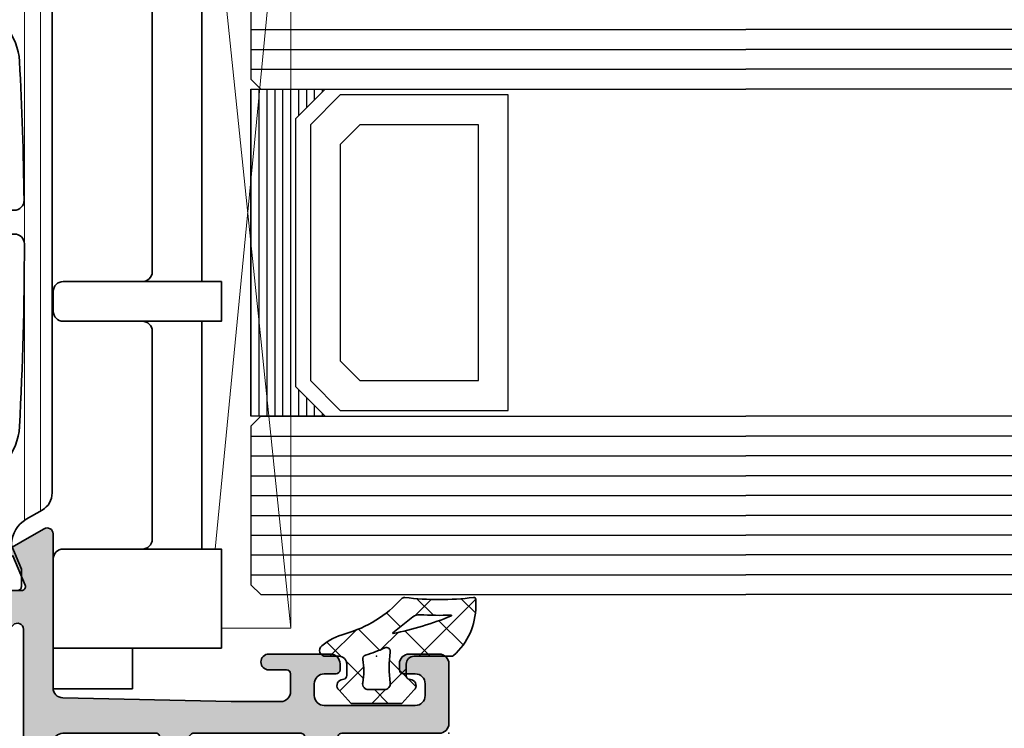
# Model space of a CAD drawing. Extents: x -5200 to -258, y -4644 to 3401.
# Drawn here: x -2189 to -2140, y 417 to 453 of the extents above; entities that cross this region are included whole.
import ezdxf

# ---------------------------------------------------------------- set-up
doc = ezdxf.new("R2010")
doc.units = 0
doc.header["$LTSCALE"] = 5
doc.header["$MEASUREMENT"] = 0
doc.layers.get('0').update_dxf_attribs({"linetype": 'CONTINUOUS'})
for name, color, linetype, lineweight in [('Al_Gaskets', 2, 'CONTINUOUS', 35), ('Al_Hatch', 7, 'CONTINUOUS', 18), ('Al_Insert_points', 6, 'CONTINUOUS', 25), ('Al_Profiles', 2, 'CONTINUOUS', 35), ('Al_Thermal_break', 2, 'CONTINUOUS', 35)]:
    doc.layers.add(name, color=color, linetype=linetype, lineweight=lineweight)
doc.layers.add('Al_Solid_Hatch', color=50, linetype='CONTINUOUS')

# ---------------------------------------------------------------- blocks, each defined once
blk = doc.blocks.new('5000449-_')
at = {"layer": 'Al_Hatch'}
h = blk.add_hatch(dxfattribs=at)
h.set_pattern_fill('ANSI31', color=256, scale=0.25, angle=135, style=0)
h.set_pattern_definition([(180, (0, 0), (-1.408107571515549e-16, -0.79375), [])])
edge = h.paths.add_edge_path()
edge.add_line((7.799622544093543, 13.76628125508002), (7.334796453512743, 12.96117503281313))
edge.add_arc((6.035760672143645, 13.71117653712786), 1.499998739249993, 272.69679416985593, 329.9999058465859, ccw=False)
edge.add_arc((6.092221095300081, 12.51250336925553), 0.2999965964354605, 247.4998109371611, 272.6968611308427, ccw=False)
edge.add_line((5.977416453512594, 12.23534303281305), (4.816320453512551, 12.7162830328132))
edge.add_line((4.816320453512551, 12.7162830328132), (3.935756453512502, 12.71628303281297))
edge.add_arc((3.935756304097487, 12.51628318222817), 0.1999998505848584, 89.99995719571912, 180.0000428042809)
edge.add_line((3.735756453512684, 12.51628303281315), (3.735756453512684, 11.69570703281308))
edge.add_arc((4.035756632818865, 11.69570696451609), 0.3000001793061886, 179.9999869562443, 299.9999406859547)
edge.add_arc((4.485756957647643, 10.91628303281331), 0.6000009082805213, -120.00000551271631, 120.0000055127413, ccw=False)
edge.add_arc((4.035756632819052, 10.1368591011102), 0.300000179306377, 60.00005931405718, 180.0000130437621)
edge.add_line((3.735756453512684, 10.13685903281318), (3.735756453512684, 9.116283032813289))
edge.add_arc((3.935756304097572, 9.116282883398132), 0.1999998505849437, 179.9999571956784, 270.0000428042565)
edge.add_line((3.935756453512502, 8.916283032813244), (4.485756453512684, 8.916283032813244))
edge.add_line((4.485756453512684, 8.916283032813244), (5.961865108664986, 9.768516711635375))
edge.add_arc((6.211865537557293, 9.335504257364144), 0.5000000000003318, 89.99955175248141, 120.00005675056761, ccw=False)
edge.add_line((6.211869449254825, 9.835504257349175), (6.672667767255623, 9.835500652341597))
edge.add_arc((6.820018096783153, 12.43071850631615), 2.599397589673453, 266.7503701464619, 313.2491816060098)
edge.add_line((8.601054066501481, 10.53736732289305), (10.25077326306717, 11.92164609227736))
edge.add_arc((12.19820257743757, 9.575197463810353), 3.049311742099173, 93.38009287465837, 129.6908940899282, ccw=False)
edge.add_arc((21.23575654149336, -159.1851238882518), 172.0514069210646, 90.73478951592699, 93.07098696446758, ccw=False)
edge.add_arc((19.0357564535127, 12.35217589290257), 0.4999999999999405, 3.979039320256561e-13, 90.73478951589198, ccw=False)
edge.add_line((19.53575645351264, 12.35217589290257), (19.53575650940859, 4.066283032813425))
edge.add_arc((20.13575606116347, 4.066282584568166), 0.5999995517550443, 179.9999571956988, 270.0000428042578)
edge.add_arc((20.13575695765359, 4.066282584568336), 0.5999995517552144, 269.9999571956934, 360.0000428042849)
edge.add_line((20.73575650940864, 4.066283032813425), (20.73575645351269, 12.36628303281306))
edge.add_arc((21.23575645351223, 12.36628303281352), 0.4999999999995453, 90.00000002944228, 180.0000000000521, ccw=False)
edge.add_arc((21.22442536588337, -159.6078369336535), 172.4741203386776, 86.9327773078773, 89.99623582087042, ccw=False)
edge.add_arc((30.29142641286998, 9.621104443585516), 3.00245589826788, 50.015648100123315, 86.91336499955668, ccw=False)
edge.add_line((32.22073963193673, 11.92164610236457), (33.87045884052366, 10.53736732289305))
edge.add_arc((35.79748090038726, 12.83181691915914), 2.996316566887845, 229.9743617147639, 270.0256382852383)
edge.add_line((35.79882166958344, 9.835500652249966), (36.25964345778259, 9.835504257342127))
edge.add_arc((36.2596473694799, 9.335504257357092), 0.5000000000003356, 59.99994324943282, 90.00044824749273, ccw=False)
edge.add_line((36.50964779837221, 9.768516711628326), (37.98575645351269, 8.916283032813244))
edge.add_line((37.98575645351269, 8.916283032813244), (38.53575645351264, 8.916283032813016))
edge.add_arc((38.53575660292748, 9.116282883398217), 0.1999998505852564, 269.999957195768, 360.0000428042972)
edge.add_line((38.73575645351269, 9.116283032813289), (38.73575645351246, 10.13685903281318))
edge.add_arc((38.43575627420609, 10.1368591011102), 0.3000001793063738, 359.9999869562379, 479.9999406859433)
edge.add_arc((37.98575594937727, 10.91628303281318), 0.6000009082805213, 59.999994487283686, 300.0000055127414, ccw=False)
edge.add_arc((38.43575627420608, 11.69570696451643), 0.3000001793066085, 240.0000593140335, 360.0000130437357)
edge.add_line((38.73575645351269, 11.69570703281331), (38.73575645351269, 12.51628303281315))
edge.add_arc((38.53575660292766, 12.51628318222817), 0.1999998505850858, 359.9999571957192, 450.0000428042808)
edge.add_line((38.53575645351264, 12.7162830328132), (37.65519245351259, 12.7162830328132))
edge.add_line((37.65519245351259, 12.7162830328132), (36.49409645351255, 12.23534303281305))
edge.add_arc((36.37929181172494, 12.51250336925606), 0.2999965964359975, 267.3031388691418, 292.50018906282133, ccw=False)
edge.add_arc((36.43575223488175, 13.71117653712787), 1.499998739250024, 210.0000941534138, 267.3032058301256, ccw=False)
edge.add_line((35.13671645351263, 12.96117503281313), (34.67189036293092, 13.76628125508025))
edge.add_arc((33.80586393277432, 13.26628303281311), 1.000000000000044, 29.99988238620893, 89.99999999999878)
edge.add_line((33.80586393277434, 14.26628303281315), (8.665648974250352, 14.26628303281315))
edge.add_arc((8.665648974250326, 13.26628303281302), 1.000000000000128, 89.99999999999858, 150.0001176138034)
at = {"layer": 'Al_Insert_points'}
for p in [(3.735756957647644, 10.91628303281154), (38.73575594938136, 10.9162830328116)]:
    blk.add_point(p, dxfattribs=at)
at = {"layer": 'Al_Thermal_break'}
blk.add_lwpolyline([(7.799622544093543, 13.76628125508002), (7.334796453512743, 12.96117503281313, -0.2553760000000451), (6.106336453512702, 12.21283903281325, -0.1103879999999736), (5.977416453512594, 12.23534303281305), (4.816320453512551, 12.7162830328132), (3.935756453512502, 12.71628303281297, 0.4142139999999379), (3.735756453512684, 12.51628303281315), (3.735756453512684, 11.69570703281308, 0.5773500000000247), (4.185756453512274, 11.43589903281329, -1.732050999999429), (4.185756453512502, 10.3966670328132, 0.5773499999999931), (3.735756453512684, 10.13685903281318), (3.735756453512684, 9.116283032813289, 0.4142140000000211), (3.935756453512502, 8.916283032813244), (4.485756453512684, 8.916283032813244), (5.961865108664986, 9.768516711635375, -0.1316547392492529), (6.211869449254825, 9.835504257349175), (6.672667767255623, 9.835500652341597, 0.2057198731865205), (8.601054066501481, 10.53736732289305), (10.25077326306717, 11.92164609227736, -0.1597748852406264), (12.01841656991762, 12.61920454198937, -0.01019393744704342), (19.02934438109849, 12.85213477653931, -0.4179747782497513), (19.53575645351264, 12.35217589290257), (19.53575650940859, 4.066283032813425, 0.414213999999924), (20.13575650940827, 3.466283032813289, 0.4142140000000906), (20.73575650940864, 4.066283032813425), (20.73575645351269, 12.36628303281306, -0.414213562222854), (21.2357564532553, 12.86628303281306, -0.01336765554303905), (30.4530963217266, 12.61920455225665, -0.1624022435570057), (32.22073963193673, 11.92164610236457), (33.87045884052366, 10.53736732289305, 0.176557682288933), (35.79882166958344, 9.835500652249966), (36.25964345778259, 9.835504257342127, -0.1316547392491363), (36.50964779837221, 9.768516711628326), (37.98575645351269, 8.916283032813244), (38.53575645351264, 8.916283032813016, 0.4142139999997712), (38.73575645351269, 9.116283032813289), (38.73575645351246, 10.13685903281318, 0.5773499999999931), (38.28575645351264, 10.3966670328132, -1.732050999999431), (38.28575645351241, 11.43589903281329, 0.5773499999999748), (38.73575645351269, 11.69570703281331), (38.73575645351269, 12.51628303281315, 0.4142139999999377), (38.53575645351264, 12.7162830328132), (37.65519245351259, 12.7162830328132), (36.49409645351255, 12.23534303281305, -0.1103879999999655), (36.36517645351221, 12.21283903281325, -0.2553759999999606), (35.13671645351263, 12.96117503281313), (34.67189036293092, 13.76628125508025, 0.2679497424633346), (33.80586393277434, 14.26628303281315), (8.66564897425035, 14.26628303281315, 0.2679497424634046)], format="xyb", close=True, dxfattribs=at)
at = {"layer": 'Al_Thermal_break', "color": 5}
blk.add_lwpolyline([(19.23575645534754, 11.73217589273075), (19.23575650940836, 4.066282585877007, 1), (21.03575650940864, 4.066282584568961), (21.03575645538806, 11.73217589011563)], format="xyb", dxfattribs=at)
blk = doc.blocks.new('0171831-_')
at = {"layer": 'Al_Solid_Hatch', "ltscale": 0.25}
h = blk.add_hatch(color=256, dxfattribs=at)
h.dxf.hatch_style = 1
edge = h.paths.add_edge_path()
edge.add_arc((72.12661462856477, 116.6614401861274), 0.5, 0, 90, ccw=False)
edge.add_line((72.62661462856477, 116.6614401861274), (72.62661462856477, 113.8614401861273))
edge.add_arc((72.82661462856458, 113.8614401861273), 0.1999999999998181, 180, 270)
edge.add_line((72.82661462856458, 113.6614401861274), (73.45719587755252, 113.6614401861274))
edge.add_arc((73.45719587755248, 113.8614401861274), 0.2000000000000059, 270.0000000000132, 350.537892429125)
edge.add_line((73.65447478548936, 113.8285611276976), (73.79876447163997, 114.6943192445573))
edge.add_arc((73.99604337957663, 114.6614401861275), 0.1999999999997813, 89.9999999999481, 170.5378924291139, ccw=False)
edge.add_line((73.9960433795768, 114.8614401861273), (77.29336314617353, 114.8614401861273))
edge.add_arc((77.29336314617359, 115.1614401861273), 0.3000000000000518, 269.9999999999891, 389.999999999993)
edge.add_line((77.55317076730898, 115.3114401861273), (77.19020605894366, 115.9401135023704))
edge.add_line((77.19020605894366, 115.9401135023704), (76.554257200758, 117.0416092357631))
edge.add_arc((76.36948129425582, 116.9650725492901), 0.1999999999999201, 22.50000000000121, 202.5000000000012)
edge.add_line((76.18470538775364, 116.8885358628172), (74.70315131503753, 116.2748560725092))
edge.add_arc((74.6266146285646, 116.4596319790113), 0.1999999999998695, 179.9999999999902, 292.4999999999918, ccw=False)
edge.add_line((74.42661462856472, 116.4596319790114), (74.42661462856472, 120.0614401861273))
edge.add_arc((74.62661462856477, 120.0614401861273), 0.2000000000000455, 90.00000000006509, 180, ccw=False)
edge.add_line((74.62661462856454, 120.2614401861273), (75.1666146285645, 120.2614401861273))
edge.add_line((75.1666146285645, 120.2614401861273), (76.5288265984127, 119.4749667386422))
edge.add_arc((76.72661462856472, 119.4453037123537), 0.2000000000000092, 171.4707014324791, 360.0000000000007)
edge.add_line((76.92661462856472, 119.4453037123537), (76.9266146285645, 119.8226539815434))
edge.add_arc((73.9266146285645, 119.8226539815434), 3.000000000000007, 359.9999999999994, 383.3780368006386)
edge.add_arc((77.13928841809843, 121.2114401861274), 0.5000000000001519, 156.6219631993539, 203.3780368006461, ccw=False)
edge.add_arc((73.92661462856474, 122.6002263907119), 2.999999999999993, 336.6219631993504, 359.9999999999907)
edge.add_line((76.92661462856472, 122.6002263907114), (76.92661462856472, 122.9775766599011))
edge.add_arc((76.72661462856472, 122.9775766599011), 0.2000000000000099, 359.9999999999995, 548.5292985675206)
edge.add_line((76.5288265984127, 122.9479136336126), (75.16661462856473, 122.1614401861274))
edge.add_line((75.16661462856473, 122.1614401861274), (74.62661462856454, 122.1614401861274))
edge.add_arc((74.62661462856477, 122.3614401861275), 0.2000000000000455, 180, 269.99999999993486, ccw=False)
edge.add_line((74.42661462856472, 122.3614401861275), (74.42661462856472, 125.9632483932436))
edge.add_arc((74.62661462856471, 125.9632483932436), 0.1999999999999815, 67.49999999998653, 179.9999999999878, ccw=False)
edge.add_line((74.70315131503776, 126.1480242997458), (76.18470538775364, 125.5343445094376))
edge.add_arc((76.36948129425582, 125.4578078229646), 0.1999999999999201, 157.4999999999988, 337.4999999999988)
edge.add_line((76.554257200758, 125.3812711364916), (77.19020605894366, 126.4827668698844))
edge.add_line((77.19020605894366, 126.4827668698844), (77.55317076730876, 127.1114401861273))
edge.add_arc((77.29336314617353, 127.2614401861273), 0.2999999999999529, 329.9999999999744, 450)
edge.add_line((77.29336314617353, 127.5614401861273), (69.51562878861387, 127.5614401861273))
edge.add_arc((69.51562878861382, 128.0614401861271), 0.4999999999998153, 181.2730423306842, 270.0000000000053, ccw=False)
edge.add_line((69.01575220208497, 128.0503317100806), (68.82661462856458, 136.5614401861275))
edge.add_line((68.82661462856458, 136.5614401861275), (68.82661462856458, 139.0614401861275))
edge.add_arc((69.32661462856458, 139.0614401861275), 0.5, 90, 180, ccw=False)
edge.add_line((69.32661462856458, 139.5614401861275), (70.22661462856468, 139.5614401861275))
edge.add_arc((70.22661462856468, 139.3614401861275), 0.2000000000000455, 0, 90, ccw=False)
edge.add_line((70.42661462856472, 139.3614401861275), (70.42661462856472, 138.4614401861274))
edge.add_arc((70.8266146285647, 138.4614401861274), 0.3999999999999773, 180, 360)
edge.add_line((71.22661462856468, 138.4614401861274), (71.22661462856468, 141.5614401861275))
edge.add_arc((70.72661462856468, 141.5614401861275), 0.5, 0, 90)
edge.add_line((70.72661462856468, 142.0614401861275), (70.42661462856472, 142.0614401861275))
edge.add_arc((70.42661462856472, 141.8614401861275), 0.2000000000000455, 90, 180.0000000000651)
edge.add_line((70.22661462856468, 141.8614401861273), (70.22661462856468, 141.2614401861273))
edge.add_arc((69.72661462856468, 141.2614401861273), 0.5, -90, 0, ccw=False)
edge.add_line((69.72661462856468, 140.7614401861273), (69.12661462856477, 140.7614401861273))
edge.add_arc((69.12661462856477, 141.2614401861273), 0.5, 180, 270, ccw=False)
edge.add_line((68.62661462856477, 141.2614401861273), (68.62661462856477, 145.8614401861273))
edge.add_arc((69.12661462856477, 145.8614401861273), 0.5, 90, 180, ccw=False)
edge.add_line((69.12661462856477, 146.3614401861273), (69.72661462856468, 146.3614401861273))
edge.add_arc((69.72661462856468, 145.8614401861273), 0.5, 0, 90, ccw=False)
edge.add_line((70.22661462856468, 145.8614401861273), (70.22661462856468, 145.2614401861273))
edge.add_arc((70.42661462856472, 145.2614401861273), 0.2000000000000455, 180, 270)
edge.add_line((70.42661462856472, 145.0614401861273), (70.72661462856468, 145.0614401861275))
edge.add_arc((70.72661462856468, 145.5614401861275), 0.5, 270, 360)
edge.add_line((71.22661462856468, 145.5614401861275), (71.22661462856468, 147.0614401861275))
edge.add_arc((70.72661462856468, 147.0614401861275), 0.5, 0, 90)
edge.add_line((70.72661462856468, 147.5614401861275), (67.72661462856468, 147.5614401861273))
edge.add_arc((67.72661462856468, 147.0614401861273), 0.5, 90, 180)
edge.add_line((67.22661462856468, 147.0614401861273), (67.22661462856468, 142.145158712552))
edge.add_arc((67.0266146285647, 142.1451587125521), 0.1999999999999833, 292.49999999997465, 359.9999999999735, ccw=False)
edge.add_line((67.10315131503762, 141.9603828060498), (52.17907472840693, 135.7786278779726))
edge.add_arc((52.75309987695455, 134.3928085792057), 1.499999999999952, 112.5, 179.9999999999974)
edge.add_line((51.2530998769546, 134.3928085792058), (51.25309987695483, 124.0614401861275))
edge.add_arc((51.75309987695483, 124.0614401861275), 0.5, 180, 270)
edge.add_line((51.75309987695483, 123.5614401861275), (52.00060609589855, 123.5614401861275))
edge.add_arc((52.00060609589852, 124.0614401861276), 0.5000000000000657, 270.000000000004, 354.2894068624959)
edge.add_line((52.49812469100358, 124.011688326617), (52.60807506290576, 125.1111920456382))
edge.add_arc((53.1055936580107, 125.0614401861276), 0.4999999999999668, 89.99999999999119, 174.28940686248, ccw=False)
edge.add_line((53.10559365801078, 125.5614401861275), (62.42661462856473, 125.5614401861273))
edge.add_arc((62.42661462856473, 124.0614401861273), 1.5, 0, 90, ccw=False)
edge.add_line((63.92661462856473, 124.0614401861273), (63.92661462856473, 115.2614401861273))
edge.add_arc((64.42661462856472, 115.2614401861273), 0.5, 180, 270)
edge.add_line((64.42661462856472, 114.7614401861273), (64.92661462856472, 114.7614401861273))
edge.add_arc((64.92661462856472, 115.2614401861273), 0.5, 270, 360)
edge.add_line((65.42661462856472, 115.2614401861273), (65.42661462856472, 116.6614401861274))
edge.add_arc((65.92661462856472, 116.6614401861274), 0.5, 90, 180, ccw=False)
edge.add_line((65.92661462856472, 117.1614401861274), (72.12661462856477, 117.1614401861274))
edge = h.paths.add_edge_path(flags=16)
edge.add_line((72.62661462856454, 118.6614401861274), (65.62661462856454, 118.6614401861274))
edge.add_arc((65.62661462856454, 118.8614401861272), 0.1999999999998039, 179.9999999999959, 270.0000000000041, ccw=False)
edge.add_line((65.42661462856472, 118.8614401861273), (65.42661462856472, 123.8614401861273))
edge.add_arc((65.62661462856465, 123.8614401861274), 0.1999999999999318, 90.00000000003263, 180.0000000000326, ccw=False)
edge.add_line((65.62661462856454, 124.0614401861273), (66.3266205598527, 124.0614401861273))
edge.add_arc((66.32662055985263, 124.3614401861273), 0.2999999999999865, 270.0000000000146, 405.0000000000161)
edge.add_line((66.53875259420852, 124.5735722204833), (65.56301666292052, 125.5493081517713))
edge.add_arc((65.77514869727653, 125.7614401861273), 0.3000000000000346, 89.99999999999358, 224.9999999999938, ccw=False)
edge.add_line((65.77514869727656, 126.0614401861273), (72.47809055982634, 126.0614401861273))
edge.add_arc((72.47809055982631, 125.7614401861274), 0.2999999999999243, -45.00029360318638, 89.99999999999193, ccw=False)
edge.add_line((72.69022150714227, 125.5493070647371), (71.71447774988451, 124.5735733075177))
edge.add_arc((71.92660869720054, 124.3614401861273), 0.3000000000000381, 134.9997063968045, 269.999999999983)
edge.add_line((71.92660869720044, 124.0614401861273), (72.62661462856454, 124.0614401861273))
edge.add_arc((72.62661462856454, 123.8614401861273), 0.2000000000000455, 0, 90, ccw=False)
edge.add_line((72.82661462856458, 123.8614401861273), (72.82661462856458, 118.8614401861273))
edge.add_arc((72.62661462856465, 118.8614401861274), 0.1999999999999389, 269.9999999999695, 359.9999999999654, ccw=False)
edge = h.paths.add_edge_path(flags=16)
edge.add_arc((67.02661462856469, 134.6685528986018), 0.2000000000000011, 314.99999999997306, 359.99999999997453, ccw=False)
edge.add_line((67.16803598480192, 134.5271315423644), (66.11447666292065, 133.4735722204832))
edge.add_arc((66.32660869727667, 133.2614401861272), 0.3000000000000334, 135.0000000000055, 270.0000000000071)
edge.add_line((66.3266086972767, 132.9614401861272), (67.02661462856463, 132.9614401861272))
edge.add_arc((67.02661462856474, 132.7614401861272), 0.1999999999999318, 3.26281224261038e-11, 90.00000000003263, ccw=False)
edge.add_line((67.22661462856468, 132.7614401861273), (67.22661462856468, 128.0614401861271))
edge.add_arc((66.72661462856468, 128.0614401861271), 0.5, -90, 0, ccw=False)
edge.add_line((66.72661462856468, 127.5614401861271), (53.25309987695459, 127.5614401861273))
edge.add_arc((53.2530998769546, 128.0614401861273), 0.5, 180, 269.9999999999999, ccw=False)
edge.add_line((52.7530998769546, 128.0614401861273), (52.7530998769546, 132.7614401861273))
edge.add_arc((52.95309987695453, 132.7614401861272), 0.1999999999999318, 89.99999999996737, 179.9999999999674, ccw=False)
edge.add_line((52.95309987695465, 132.9614401861272), (53.65310580824281, 132.9614401861272))
edge.add_arc((53.65310580824273, 133.2614401861271), 0.2999999999999865, 270.0000000000146, 405.0000000000161)
edge.add_line((53.86523784259862, 133.4735722204832), (53.10115392801936, 134.2376561350624))
edge.add_arc((53.24257528425672, 134.3790774912998), 0.200000000000075, 112.50000000000259, 225.0000000000043, ccw=False)
edge.add_line((53.16603859778366, 134.5638533978021), (66.95007794209164, 140.2733894384987))
edge.add_arc((67.0266146285647, 140.0886135319964), 0.1999999999999826, 1.2221335055073723e-11, 112.5000000000125, ccw=False)
edge.add_line((67.22661462856468, 140.0886135319965), (67.22661462856468, 134.6685528986017))
at = {"layer": 'Al_Insert_points', "ltscale": 0.25}
for p in [(67.22661462856468, 147.5614401861272), (68.62661462856477, 143.5614401861273), (74.42661477798038, 124.1614403355417), (74.42661477797992, 118.2614400367125)]:
    blk.add_point(p, dxfattribs=at)
at = {"layer": 'Al_Profiles'}
for points in [[(72.12661462856477, 117.1614401861274, -0.414213562373095), (72.62661462856477, 116.6614401861274), (72.62661462856477, 113.8614401861273, 0.414213562373095), (72.82661462856458, 113.6614401861274), (73.45719587755252, 113.6614401861274, 0.3666304271189446), (73.65447478548936, 113.8285611276976), (73.79876447163997, 114.6943192445573, -0.3666304271192142), (73.9960433795768, 114.8614401861273), (77.29336314617353, 114.8614401861273, 0.5773502691896468), (77.55317076730898, 115.3114401861273), (77.55317076730898, 115.3114401861273), (77.19020605894366, 115.9401135023704), (77.19020605894366, 115.9401135023704), (76.554257200758, 117.0416092357631, 0.9999999999999999), (76.18470538775364, 116.8885358628172), (74.70315131503753, 116.2748560725092, -0.5345111359507985), (74.42661462856472, 116.4596319790114), (74.42661462856472, 120.0614401861273, -0.414213562372762), (74.62661462856454, 120.2614401861273), (75.1666146285645, 120.2614401861273), (76.5288265984127, 119.4749667386422, 1.077346414760513), (76.92661462856472, 119.4453037123537), (76.9266146285645, 119.8226539815434, 0.1023612051553853), (76.68033501959349, 121.013042156901, -0.2068901674843248), (76.68033501959349, 121.4098382153538, 0.1023612051553898), (76.92661462856472, 122.6002263907114), (76.92661462856472, 122.9775766599011, 1.077346414760513), (76.5288265984127, 122.9479136336126), (75.16661462856473, 122.1614401861274), (74.62661462856454, 122.1614401861274, -0.414213562372762), (74.42661462856472, 122.3614401861275), (74.42661462856472, 125.9632483932436, -0.5345111359507985), (74.70315131503776, 126.1480242997458), (76.18470538775364, 125.5343445094376, 0.9999999999999999), (76.554257200758, 125.3812711364916), (77.19020605894366, 126.4827668698844), (77.55317076730876, 127.1114401861273, 0.5773502691897733), (77.29336314617353, 127.5614401861273), (69.51562878861387, 127.5614401861273, -0.4077207045097499), (69.01575220208497, 128.0503317100806), (68.82661462856458, 136.5614401861275), (68.82661462856458, 139.0614401861275, -0.414213562373095), (69.32661462856458, 139.5614401861275), (70.22661462856468, 139.5614401861275, -0.414213562373095), (70.42661462856472, 139.3614401861275), (70.42661462856472, 138.4614401861274, 0.9999999999999999), (71.22661462856468, 138.4614401861274), (71.22661462856468, 141.5614401861275, 0.414213562373095), (70.72661462856468, 142.0614401861275), (70.42661462856472, 142.0614401861275, 0.414213562373428), (70.22661462856468, 141.8614401861273), (70.22661462856468, 141.2614401861273, -0.414213562373095), (69.72661462856468, 140.7614401861273), (69.12661462856477, 140.7614401861273, -0.414213562373095), (68.62661462856477, 141.2614401861273), (68.62661462856477, 145.8614401861273, -0.414213562373095), (69.12661462856477, 146.3614401861273), (69.72661462856468, 146.3614401861273, -0.414213562373095), (70.22661462856468, 145.8614401861273), (70.22661462856468, 145.2614401861273, 0.414213562373095), (70.42661462856472, 145.0614401861273), (70.72661462856468, 145.0614401861275, 0.414213562373095), (71.22661462856468, 145.5614401861275), (71.22661462856468, 147.0614401861275, 0.414213562373095), (70.72661462856468, 147.5614401861275), (67.72661462856468, 147.5614401861273, 0.414213562373095), (67.22661462856468, 147.0614401861273), (67.22661462856468, 142.145158712552, -0.3033466836073366), (67.10315131503762, 141.9603828060498), (52.17907472840694, 135.7786278779726, 0.30334668360733), (51.2530998769546, 134.3928085792058), (51.25309987695483, 124.0614401861275, 0.414213562373095), (51.75309987695483, 123.5614401861275), (52.00060609589855, 123.5614401861275, 0.3853135861201374), (52.49812469100358, 124.011688326617), (52.60807506290576, 125.1111920456382, -0.3853135861201211), (53.10559365801078, 125.5614401861275), (62.42661462856473, 125.5614401861273, -0.414213562373095), (63.92661462856473, 124.0614401861273), (63.92661462856473, 115.2614401861273, 0.414213562373095), (64.42661462856472, 114.7614401861273), (64.92661462856472, 114.7614401861273, 0.414213562373095), (65.42661462856472, 115.2614401861273), (65.42661462856472, 116.6614401861274, -0.414213562373095), (65.92661462856472, 117.1614401861274)], [(67.22661462856468, 134.6685528986017, -0.1989123673796656), (67.16803598480192, 134.5271315423644), (66.11447666292065, 133.4735722204832, 0.6681786379193086), (66.3266086972767, 132.9614401861272), (67.02661462856463, 132.9614401861272, -0.414213562373095), (67.22661462856468, 132.7614401861273), (67.22661462856468, 128.0614401861271, -0.414213562373095), (66.72661462856468, 127.5614401861271), (53.2530998769546, 127.5614401861273, -0.414213562373094), (52.7530998769546, 128.0614401861273), (52.7530998769546, 132.7614401861273, -0.414213562373095), (52.95309987695465, 132.9614401861272), (53.65310580824281, 132.9614401861272, 0.6681786379193086), (53.86523784259862, 133.4735722204832), (53.10115392801936, 134.2376561350624, -0.5345111359508015), (53.16603859778366, 134.5638533978021), (66.95007794209164, 140.2733894384987, -0.5345111359507911), (67.22661462856468, 140.0886135319965)], [(72.62661462856454, 118.6614401861274), (65.62661462856454, 118.6614401861274, -0.4142135623731367), (65.42661462856472, 118.8614401861273), (65.42661462856472, 123.8614401861273, -0.414213562373095), (65.62661462856454, 124.0614401861273), (66.3266205598527, 124.0614401861273, 0.6681786379193086), (66.53875259420852, 124.5735722204833), (65.56301666292052, 125.5493081517713, -0.6681786379193011), (65.77514869727656, 126.0614401861273), (72.47809055982634, 126.0614401861273, -0.6681804909633215), (72.69022150714227, 125.5493070647371), (71.71447774988451, 124.5735733075177, 0.6681804909633215), (71.92660869720044, 124.0614401861273), (72.62661462856454, 124.0614401861273, -0.414213562373095), (72.82661462856458, 123.8614401861273), (72.82661462856458, 118.8614401861273, -0.4142135623730742)]]:
    blk.add_lwpolyline(points, format="xyb", close=True, dxfattribs=at)
blk = doc.blocks.new('3002061-_')
blk.add_blockref('0171831-_', (-867.5825090904896, 113.8409488821739))
at = {"xscale": -1}
blk.add_blockref('5000449-_', (-754.4201378589974, 227.0861061849032), dxfattribs=at)
blk = doc.blocks.new('271333block', base_point=(184.7671665608465, 146.9164116828724))
at = {"layer": 'Al_Gaskets'}
for p, q in [((193.7671665608465, 127.4164116828725), (205.2671665608464, 127.4164116828725)), ((207.2671665608464, 127.4164116828724), (234.2671665608464, 127.4164116828725))]:
    blk.add_line(p, q, dxfattribs=at)
for points in [[(188.7671665608464, 119.9164116828725), (188.7671665608464, 128.4164116828725), (193.7671665608465, 128.4164116828725), (193.7671665608465, 124.4164116828725, -0.414213562373095), (194.2671665608465, 124.9164116828725), (204.7671665608464, 124.9164116828725, -0.414213562373095), (205.2671665608464, 124.4164116828725), (205.2671665608464, 128.4164116828725), (207.2671665608464, 128.4164116828725), (207.2671665608464, 124.4164116828725)], [(205.2671665608464, 124.4164116828725), (205.2671665608464, 120.4164116828724, 0.414213562373095), (205.7671665608464, 119.9164116828724), (206.7671665608464, 119.9164116828724, 0.414213562373095), (207.2671665608464, 120.4164116828724), (207.2671665608465, 124.4164116828725, -0.4142135623730951), (207.7671665608465, 124.9164116828725), (233.7671665608464, 124.9164116828725, -0.414213562373095), (234.2671665608464, 124.4164116828725), (234.2671665608464, 120.4164116828724, 0.414213562373095), (234.7671665608464, 119.9164116828724), (238.2671665608464, 119.9164116828724, 0.414213562373095), (238.7671665608464, 120.4164116828724), (238.7671665608465, 121.9164116828725, 0.414213562373095), (238.2671665608465, 122.4164116828725), (236.7671665608465, 122.4164116828725, -0.414213562373095), (236.2671665608465, 122.9164116828725), (236.2671665608465, 128.4164116828725), (234.2671665608464, 128.4164116828725), (234.2671665608464, 124.4164116828725)], [(193.7671665608465, 124.4164116828725), (193.7671665608464, 120.4164116828725, -0.414213562373095), (193.2671665608464, 119.9164116828725), (186.7136131702532, 119.9164116828724), (186.7136131702533, 123.9164116828725), (188.7671665608464, 123.9164116828725)]]:
    blk.add_lwpolyline(points, format="xyb", dxfattribs=at)
at = {"layer": 'Al_Hatch'}
for p, q in [((189.7671665608464, 131.9164116828725), (233.2671665608464, 127.4164116828725)), ((233.2671665608464, 131.9164116828725), (189.7671665608464, 131.9164116828725)), ((189.7671665608464, 128.4164116828725), (189.7671665608464, 131.9164116828725)), ((233.2671665608464, 131.9164116828725), (193.7671665608465, 128.0972627467023)), ((233.2671665608464, 127.4164116828725), (233.2671665608464, 131.9164116828725))]:
    blk.add_line(p, q, dxfattribs=at)
blk = doc.blocks.new('270148_s', base_point=(22.50000000000006, 3.999999999999487))
at = {"layer": 'Al_Hatch'}
h = blk.add_hatch(dxfattribs=at)
h.set_pattern_fill('ANSI37', color=256, scale=0.5, angle=90, style=0)
h.set_pattern_definition([(135, (44.01137095065631, 31.54999999999978), (-1.122532015133644, -1.122532015133644), []), (225, (44.01137095065631, 31.54999999999978), (1.122532015133644, -1.122532015133644), [])])
h.paths.add_polyline_path([(20.60000000000046, 4.000000000000028, -0.4142135623730379), (21.00000000000009, 3.600000000000328), (21.00000000000009, 3.020486935048561, -0.3394542588642402), (20.85176380901983, 2.82730176979038), (20.72102805345198, 2.792271229664538, 0.6068148963141194), (20.60583748407446, 2.272680148841014), (21.21948705331381, 1.599999999999511), (23.7850089772, 1.599999999999511), (24.394162515925, 2.272680148841627, 0.6068148963156739), (24.27897194654852, 2.792271229664167), (24.14823619098101, 2.827301769789814, -0.3394542588646831), (24.00000000000009, 3.02048693504888), (24.00000000000057, 3.599999999999838, -0.4142135623728508), (24.40000000000109, 4.000000000000028), (25.07613641911219, 4.000000000000028, 0.7049400796497637), (25.26604461334786, 4.532238837755931, 0.1025174647741682), (24.07892338530004, 5.151982815576581, -0.1425402451341403), (21.23804941835636, 6.933021097557341, 0.245882868302161), (21.06451116256476, 6.998531918416409, -0.0607991211002569), (17.59476361953057, 6.999260868772549, 0.4503125220172062), (17.48262772523022, 6.899999999999167), (17.48262772523022, 6.557555017317121, 0.2126492334330697), (18.60313228969082, 4.042061143015586, 0.1666386835640367), (18.72583240156646, 4.000000000000398)])
h.paths.add_polyline_path([(18.71860870871091, 6.060389845185036, -0.8374890153358482), (18.72696182505574, 6.098872814322838, 0.02623130783428397), (20.31253359317212, 6.122865812945371, -0.1888115794780957), (20.66025842666567, 6.013146305449049), (21.67699260759394, 5.192839008192578, -0.787389995199727), (21.6603569498022, 5.157693456453748, -0.04624958875926165)], flags=16)
h.paths.add_polyline_path([(22.08618682081833, 4.427143463186293, 0.04315290154130368), (23.05392875630239, 4.063683014751073, -0.3900015668337198), (23.19641381002199, 3.833386673583781, 0.09441225121556945), (23.19477680964094, 2.655737173392491, -0.4700699488359211), (22.90000000000115, 2.299999999999841), (22.10000000000213, 2.29999999999734, -0.4573052332832535), (21.80314185862203, 2.643304086391087, 0.07287590854443454), (21.80213178218246, 4.217543453004719, -0.6002659925494941)], flags=16)
at = {"layer": 'Al_Gaskets', "flags": 128}
for points in [[(24.27897194654911, 2.79227122966401), (24.14823619097984, 2.827301769790125, -0.3394542588627879), (24.00000000000009, 3.020486935048723), (24.00000000000057, 3.599999999999511, -0.414213562373095), (24.4000000000011, 4.000000000000028), (25.0761364191121, 4.000000000000028, 0.7049400796496385), (25.266044613348, 4.532238837755813, 0.1025174647741932), (24.0789233852999, 5.151982815576616, -0.1425402451341573), (21.238049418356, 6.933021097557742, 0.2458828683020906), (21.06451116256427, 6.998531918416347, -0.06079912110025672), (17.5947636195301, 6.999260868772609, 0.4503125220147146), (17.48262772523022, 6.899999999999523), (17.48262772523022, 6.557555017317128, 0.2126492334330702), (18.60313228969082, 4.042061143015587, 0.1666386835648677), (18.7258324015671, 4.000000000000398), (20.6000000000012, 4.000000000000028, -0.414213562373095), (21.00000000000009, 3.599999999999511), (21.00000000000009, 3.020486935048723, -0.3394542588626252), (20.85176380902111, 2.827301769790722), (20.72102805345001, 2.79227122966401, 0.6068148963118114), (20.60583748407447, 2.272680148841005), (21.21948705331381, 1.599999999999511), (23.78500897720001, 1.599999999999511), (24.394162515925, 2.27268014884163, 0.6068148963149775)], [(20.31253359317004, 6.122865812945236, -0.02623130783422694), (18.7269618250571, 6.098872814322789, 0.8374890153927763), (18.7186087087121, 6.060389845184545, 0.04624958875923948), (21.66035694980201, 5.157693456453785, 0.7873899952064864), (21.67699260759383, 5.192839008192664), (20.6602584266651, 6.01314630544951, 0.188811579478793)], [(23.19477680964094, 2.655737173392481, -0.4700699488368702), (22.9000000000002, 2.299999999999841), (22.1000000000012, 2.29999999999734, -0.4573052332820524), (21.803141858622, 2.643304086390827, 0.07287590854449007), (21.80213178218233, 4.217543453005646, -0.6002659925474263), (22.08618682081809, 4.427143463186411, 0.04315290154133844), (23.05392875630292, 4.063683014750922, -0.3900015668328229), (23.19641381002201, 3.833386673583846, 0.09441225121557556)]]:
    blk.add_lwpolyline(points, format="xyb", close=True, dxfattribs=at)
at = {"layer": 'Al_Insert_points'}
blk.add_point((22.50000000000006, 3.999999999999487), dxfattribs=at)

msp = doc.modelspace()

# ---------------------------------------------------------------- linework, layer by layer
at = {"color": 4, "linetype": 'Continuous'}
for p, q in [((-2177.726047696113, 457.9199630000007), (-2177.726047696113, 449.9199630000007)), ((-2177.726047696113, 452.4199630000007), (-2152.726047696113, 452.4199630000007)), ((-1337.726047696113, 452.4199630000007), (-2152.726047696113, 452.4199630000007)), ((-2177.726047696113, 451.4199630000007), (-2152.726047696113, 451.4199630000007)), ((-1337.726047696113, 451.4199630000007), (-2152.726047696113, 451.4199630000007)), ((-2177.726047696113, 450.4199630000007), (-2152.726047696113, 450.4199630000007)), ((-1337.726047696113, 450.4199630000007), (-2152.726047696113, 450.4199630000007)), ((-2177.726047696113, 449.9199630000007), (-2177.226047696113, 449.4199630000007)), ((-2177.226047696113, 449.4199630000007), (-2152.726047696113, 449.4199630000007)), ((-1337.726047696113, 449.4199630000007), (-2152.726047696113, 449.4199630000007)), ((-2177.226047696113, 432.8999630000003), (-2177.726047696113, 432.3999630000003)), ((-2177.226047696113, 432.8999630000003), (-2152.726047696113, 432.8999630000003)), ((-1337.726047696113, 432.8999630000008), (-2152.726047696113, 432.8999630000008)), ((-2177.726047696113, 432.3999630000003), (-2177.726047696113, 424.3999630000003)), ((-2177.726047696113, 431.8999630000003), (-2152.726047696113, 431.8999630000003)), ((-1337.726047696113, 431.8999630000008), (-2152.726047696113, 431.8999630000008)), ((-2177.726047696113, 430.8999630000003), (-2152.726047696113, 430.8999630000003)), ((-1337.726047696113, 430.8999630000008), (-2152.726047696113, 430.8999630000008)), ((-2177.726047696113, 429.8999630000003), (-2152.726047696113, 429.8999630000003)), ((-1337.726047696113, 429.8999630000008), (-2152.726047696113, 429.8999630000008)), ((-2177.726047696113, 428.8999630000003), (-2152.726047696113, 428.8999630000003)), ((-1337.726047696113, 428.8999630000008), (-2152.726047696113, 428.8999630000008)), ((-2177.726047696113, 427.8999630000003), (-2152.726047696113, 427.8999630000003)), ((-1337.726047696113, 427.8999630000008), (-2152.726047696113, 427.8999630000008)), ((-2177.726047696113, 426.8999630000003), (-2152.726047696113, 426.8999630000003)), ((-1337.726047696113, 426.8999630000008), (-2152.726047696113, 426.8999630000008)), ((-2177.726047696113, 425.8999630000003), (-2152.726047696113, 425.8999630000003)), ((-1337.726047696113, 425.8999630000008), (-2152.726047696113, 425.8999630000008)), ((-2177.726047696113, 424.8999630000003), (-2152.726047696113, 424.8999630000003)), ((-1337.726047696113, 424.8999630000008), (-2152.726047696113, 424.8999630000008)), ((-2177.726047696113, 424.3999630000003), (-2177.226047696113, 423.8999630000003)), ((-2177.226047696113, 423.8999630000003), (-2152.726047696113, 423.8999630000003)), ((-1337.726047696113, 423.8999630000008), (-2152.726047696113, 423.8999630000008))]:
    msp.add_line(p, q, dxfattribs=at)
at = {"color": 7, "linetype": 'Continuous'}
for p, q in [((-2177.726047696115, 449.419963000001), (-2177.726047696115, 432.899963000001)), ((-2177.326047696115, 449.419963000001), (-2177.326047696115, 432.899963000001)), ((-2176.926047696115, 449.419963000001), (-2176.926047696115, 432.899963000001)), ((-2176.526047696115, 449.419963000001), (-2176.526047696115, 432.899963000001)), ((-2176.126047696115, 449.419963000001), (-2176.126047696115, 432.899963000001)), ((-2175.726047696115, 449.419963000001), (-2175.726047696115, 432.899963000001)), ((-2175.326047696115, 449.419963000001), (-2175.326047696115, 448.069963000001)), ((-2174.926047696115, 449.419963000001), (-2174.926047696115, 448.469963000001)), ((-2174.526047696115, 449.419963000001), (-2174.526047696115, 448.869963000001)), ((-2174.126047696115, 449.419963000001), (-2174.126047696115, 449.269963000001)), ((-2173.226047696113, 449.1199630000006), (-2174.726047696113, 447.6199630000006)), ((-2164.726047696113, 449.1199630000006), (-2173.226047696113, 449.1199630000006)), ((-2164.726047696113, 433.1999630000005), (-2164.726047696113, 449.1199630000006)), ((-2174.726047696113, 447.6199630000006), (-2174.726047696113, 434.6999630000005)), ((-2172.226047696113, 447.6199630000006), (-2173.226047696113, 446.6199630000006)), ((-2166.226047696113, 447.6199630000006), (-2172.226047696113, 447.6199630000006)), ((-2166.226047696113, 434.6999630000005), (-2166.226047696113, 447.6199630000006)), ((-2173.226047696113, 446.6199630000006), (-2173.226047696113, 435.6999630000005)), ((-2173.226047696113, 435.6999630000005), (-2172.226047696113, 434.6999630000005)), ((-2174.726047696113, 434.6999630000005), (-2173.226047696113, 433.1999630000005)), ((-2172.226047696113, 434.6999630000005), (-2166.226047696113, 434.6999630000005)), ((-2175.326047696115, 434.249963000001), (-2175.326047696115, 432.899963000001)), ((-2174.926047696115, 433.849963000001), (-2174.926047696115, 432.899963000001)), ((-2174.526047696115, 433.449963000001), (-2174.526047696115, 432.899963000001)), ((-2174.126047696115, 433.049963000001), (-2174.126047696115, 432.899963000001)), ((-2173.226047696113, 433.1999630000005), (-2164.726047696113, 433.1999630000005))]:
    msp.add_line(p, q, dxfattribs=at)
msp.add_lwpolyline([(-2177.726047696113, 449.4199630000007), (-2173.976047696113, 449.4199630000007), (-2175.476047696113, 447.9199630000007), (-2175.476047696113, 434.3999630000003), (-2173.976047696113, 432.8999630000003), (-2177.726047696113, 432.8999630000003), (-2177.726047696113, 449.4199630000007)], close=True, dxfattribs=at)

# ---------------------------------------------------------------- block references
at = {"linetype": 'ByBlock', "extrusion": (0, 0, -1), "rotation": 90}
for name, p in [('3002061-_', (2429.128436764414, 1217.255857461926)), ('271333block', (2160.716025696115, 417.1990073905932))]:
    msp.add_blockref(name, p, dxfattribs=at)
at = {"linetype": 'ByBlock', "extrusion": (0, 0, -1), "yscale": 0.9900670703914578}
msp.add_blockref('270148_s', (2171.384654680856, 420.7844289689398), dxfattribs=at)

doc.saveas('drawing.dxf')
